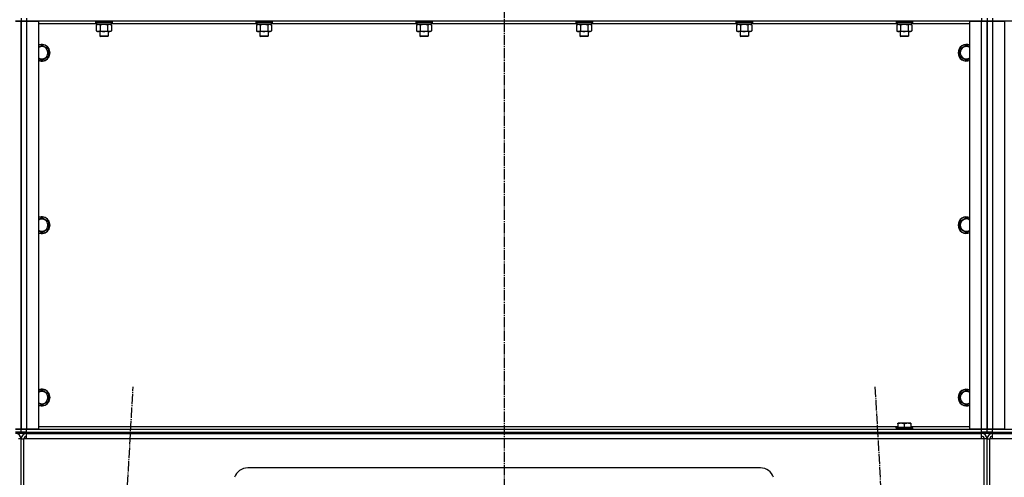
# Model space of a CAD drawing. Units: millimetres. Extents: x 0 to 32665, y -11 to 22275.
# Drawn here: x 7933 to 9360, y 16013 to 16676 of the extents above; entities that cross this region are included whole.
import ezdxf

# ---------------------------------------------------------------- set-up
doc = ezdxf.new("R2010")
doc.units = ezdxf.units.MM
doc.linetypes.add('K5LT_AXLED', pattern=[19.5, 15, -1.5, 1.5, -1.5])
doc.linetypes.add('K5LT_THIN', pattern=[0])
for name, color, linetype, true_color in [('OSI', 2, 'Continuous', 0xffff00), ('R', 1, 'Continuous', 0xff0000), ('WELDING', 7, 'Continuous', 0xffffff)]:
    doc.layers.add(name, color=color, linetype=linetype, true_color=true_color)

msp = doc.modelspace()

# ---------------------------------------------------------------- linework, layer by layer
at = {"layer": 'OSI', "color": 30, "linetype": 'K5LT_AXLED', "lineweight": 30, "true_color": 0xff8000}
for p, q in [((8635.1, 18604.3), (8635.1, 14893.3)), ((7975.6, 13996.5), (8097.5, 16144)), ((9172.6, 16144), (9294.6, 14002.5))]:
    msp.add_line(p, q, dxfattribs=at)
at = {"layer": 'R', "color": 7, "linetype": 'K5LT_THIN', "lineweight": 30}
for p, q in [((7927.1, 16674.3), (7935.1, 16674.3)), ((7935.1, 16674.3), (7927.1, 16674.3)), ((7935.1, 16678.3), (7935.1, 16674.3)), ((7935.1, 16678.3), (7935.1, 16674.3)), ((7935.1, 16674.3), (7943.1, 16674.3)), ((7935.1, 16082.3), (7935.1, 16674.3)), ((7943.1, 16674.3), (7935.1, 16674.3)), ((7935.1, 16674.3), (7935.1, 16082.3)), ((7935.1, 16082.3), (7935.1, 16674.3)), ((7935.1, 16082.3), (7935.1, 16674.3)), ((7943.1, 16678.3), (7943.1, 16674.3)), ((7943.1, 16674.3), (7960.1, 16674.3)), ((7943.1, 16674.3), (7943.1, 16082.3)), ((9327.1, 16674.3), (7943.1, 16674.3)), ((7960.1, 16674.3), (7960.1, 16082.3)), ((8044.6, 16670.3), (7960.1, 16670.3)), ((8043.1, 16674), (8043.2, 16674.3)), ((8043.1, 16674), (8043.1, 16672.1)), ((8044.7, 16674), (8043.1, 16674)), ((8043.1, 16672.1), (8043.2, 16671.8)), ((8044.7, 16672.1), (8043.1, 16672.1)), ((8044.8, 16671.8), (8043.2, 16671.8)), ((8044.1, 16668.4), (8045.6, 16669.3)), ((8044.1, 16668.4), (8044.1, 16660.1)), ((8044.6, 16671.8), (8044.6, 16669.3)), ((8065.6, 16669.3), (8044.6, 16669.3)), ((8067.1, 16674), (8044.7, 16674)), ((8067.1, 16672.1), (8044.7, 16672.1)), ((8066.9, 16671.8), (8044.8, 16671.8)), ((8049.6, 16668.4), (8049.6, 16660.1)), ((8060.5, 16668.4), (8060.5, 16660.1)), ((8066, 16668.4), (8064.6, 16669.3)), ((8065.6, 16671.8), (8065.6, 16669.3)), ((8276.6, 16670.3), (8065.6, 16670.3)), ((8066, 16668.4), (8066, 16660.1)), ((8067.1, 16674), (8066.9, 16674.3)), ((8067.1, 16672.1), (8066.9, 16671.8)), ((8067.1, 16674), (8067.1, 16672.1)), ((8275.1, 16674), (8275.2, 16674.3)), ((8275.1, 16674), (8275.1, 16672.1)), ((8276.7, 16674), (8275.1, 16674)), ((8275.1, 16672.1), (8275.2, 16671.8)), ((8276.7, 16672.1), (8275.1, 16672.1)), ((8276.8, 16671.8), (8275.2, 16671.8)), ((8276.1, 16668.4), (8277.6, 16669.3)), ((8276.1, 16668.4), (8276.1, 16660.1)), ((8276.6, 16671.8), (8276.6, 16669.3)), ((8297.6, 16669.3), (8276.6, 16669.3)), ((8299.1, 16674), (8276.7, 16674)), ((8299.1, 16672.1), (8276.7, 16672.1)), ((8298.9, 16671.8), (8276.8, 16671.8)), ((8281.6, 16668.4), (8281.6, 16660.1)), ((8292.5, 16668.4), (8292.5, 16660.1)), ((8298, 16668.4), (8296.6, 16669.3)), ((8297.6, 16671.8), (8297.6, 16669.3)), ((8508.6, 16670.3), (8297.6, 16670.3)), ((8298, 16668.4), (8298, 16660.1)), ((8299.1, 16674), (8298.9, 16674.3)), ((8299.1, 16672.1), (8298.9, 16671.8)), ((8299.1, 16674), (8299.1, 16672.1)), ((8507.1, 16674), (8507.2, 16674.3)), ((8507.1, 16674), (8507.1, 16672.1)), ((8508.7, 16674), (8507.1, 16674)), ((8507.1, 16672.1), (8507.2, 16671.8)), ((8508.7, 16672.1), (8507.1, 16672.1)), ((8508.8, 16671.8), (8507.2, 16671.8)), ((8508.1, 16668.4), (8509.6, 16669.3)), ((8508.1, 16668.4), (8508.1, 16660.1)), ((8508.6, 16671.8), (8508.6, 16669.3)), ((8529.6, 16669.3), (8508.6, 16669.3)), ((8531.1, 16674), (8508.7, 16674)), ((8531.1, 16672.1), (8508.7, 16672.1)), ((8530.9, 16671.8), (8508.8, 16671.8)), ((8513.6, 16668.4), (8513.6, 16660.1)), ((8524.5, 16668.4), (8524.5, 16660.1)), ((8530, 16668.4), (8528.6, 16669.3)), ((8529.6, 16671.8), (8529.6, 16669.3)), ((8740.6, 16670.3), (8529.6, 16670.3)), ((8530, 16668.4), (8530, 16660.1)), ((8531.1, 16674), (8530.9, 16674.3)), ((8531.1, 16672.1), (8530.9, 16671.8)), ((8531.1, 16674), (8531.1, 16672.1)), ((8739.1, 16674), (8739.2, 16674.3)), ((8739.1, 16674), (8739.1, 16672.1)), ((8740.7, 16674), (8739.1, 16674)), ((8739.1, 16672.1), (8739.2, 16671.8)), ((8740.7, 16672.1), (8739.1, 16672.1)), ((8740.8, 16671.8), (8739.2, 16671.8)), ((8740.1, 16668.4), (8741.6, 16669.3)), ((8740.1, 16668.4), (8740.1, 16660.1)), ((8740.6, 16671.8), (8740.6, 16669.3)), ((8761.6, 16669.3), (8740.6, 16669.3)), ((8763.1, 16674), (8740.7, 16674)), ((8763.1, 16672.1), (8740.7, 16672.1)), ((8762.9, 16671.8), (8740.8, 16671.8)), ((8745.6, 16668.4), (8745.6, 16660.1)), ((8756.5, 16668.4), (8756.5, 16660.1)), ((8762, 16668.4), (8760.6, 16669.3)), ((8761.6, 16671.8), (8761.6, 16669.3)), ((8972.6, 16670.3), (8761.6, 16670.3)), ((8762, 16668.4), (8762, 16660.1)), ((8763.1, 16674), (8762.9, 16674.3)), ((8763.1, 16672.1), (8762.9, 16671.8)), ((8763.1, 16674), (8763.1, 16672.1)), ((8971.1, 16674), (8971.2, 16674.3)), ((8971.1, 16674), (8971.1, 16672.1)), ((8972.7, 16674), (8971.1, 16674)), ((8971.1, 16672.1), (8971.2, 16671.8)), ((8972.7, 16672.1), (8971.1, 16672.1)), ((8972.8, 16671.8), (8971.2, 16671.8)), ((8972.1, 16668.4), (8973.6, 16669.3)), ((8972.1, 16668.4), (8972.1, 16660.1)), ((8972.6, 16671.8), (8972.6, 16669.3)), ((8993.6, 16669.3), (8972.6, 16669.3)), ((8995.1, 16674), (8972.7, 16674)), ((8995.1, 16672.1), (8972.7, 16672.1)), ((8994.9, 16671.8), (8972.8, 16671.8)), ((8977.6, 16668.4), (8977.6, 16660.1)), ((8988.5, 16668.4), (8988.5, 16660.1)), ((8994, 16668.4), (8992.6, 16669.3)), ((8993.6, 16671.8), (8993.6, 16669.3)), ((9204.6, 16670.3), (8993.6, 16670.3)), ((8994, 16668.4), (8994, 16660.1)), ((8995.1, 16674), (8994.9, 16674.3)), ((8995.1, 16672.1), (8994.9, 16671.8)), ((8995.1, 16674), (8995.1, 16672.1)), ((9203.1, 16674), (9203.2, 16674.3)), ((9203.1, 16674), (9203.1, 16672.1)), ((9204.7, 16674), (9203.1, 16674)), ((9203.1, 16672.1), (9203.2, 16671.8)), ((9204.7, 16672.1), (9203.1, 16672.1)), ((9204.8, 16671.8), (9203.2, 16671.8)), ((9204.1, 16668.4), (9205.6, 16669.3)), ((9204.1, 16668.4), (9204.1, 16660.1)), ((9204.6, 16671.8), (9204.6, 16669.3)), ((9225.6, 16669.3), (9204.6, 16669.3)), ((9227.1, 16674), (9204.7, 16674)), ((9227.1, 16672.1), (9204.7, 16672.1)), ((9226.9, 16671.8), (9204.8, 16671.8)), ((9209.6, 16668.4), (9209.6, 16660.1)), ((9220.5, 16668.4), (9220.5, 16660.1)), ((9226, 16668.4), (9224.6, 16669.3)), ((9225.6, 16671.8), (9225.6, 16669.3)), ((9310.1, 16670.3), (9225.6, 16670.3)), ((9226, 16668.4), (9226, 16660.1)), ((9227.1, 16674), (9226.9, 16674.3)), ((9227.1, 16672.1), (9226.9, 16671.8)), ((9227.1, 16674), (9227.1, 16672.1)), ((9310.1, 16082.3), (9310.1, 16674.3)), ((9310.1, 16674.3), (9327.1, 16674.3)), ((9327.1, 16678.3), (9327.1, 16674.3)), ((9327.1, 16674.3), (9335.1, 16674.3)), ((9327.1, 16082.3), (9327.1, 16674.3)), ((9335.1, 16674.3), (9327.1, 16674.3)), ((9335.1, 16678.3), (9335.1, 16674.3)), ((9335.1, 16678.3), (9335.1, 16674.3)), ((9335.1, 16674.3), (9335.1, 16082.3)), ((9335.1, 16674.3), (9343.1, 16674.3)), ((9335.1, 16082.3), (9335.1, 16674.3)), ((9343.1, 16674.3), (9335.1, 16674.3)), ((9335.1, 16082.3), (9335.1, 16674.3)), ((9335.1, 16082.3), (9335.1, 16674.3)), ((9343.1, 16678.3), (9343.1, 16674.3)), ((9343.1, 16674.3), (9360.1, 16674.3)), ((9343.1, 16674.3), (9343.1, 16082.3)), ((10727.1, 16674.3), (9343.1, 16674.3)), ((9360.1, 16674.3), (9360.1, 16082.3)), ((8044.1, 16660.1), (8045.6, 16659.3)), ((8046.8, 16659.3), (8045.6, 16659.3)), ((8064.6, 16659.3), (8046.8, 16659.3)), ((8049.1, 16659.3), (8049.1, 16652.4)), ((8061.1, 16659.3), (8061.1, 16652.4)), ((8066, 16660.1), (8064.6, 16659.3)), ((8276.1, 16660.1), (8277.6, 16659.3)), ((8278.8, 16659.3), (8277.6, 16659.3)), ((8296.6, 16659.3), (8278.8, 16659.3)), ((8281.1, 16659.3), (8281.1, 16652.4)), ((8293.1, 16659.3), (8293.1, 16652.4)), ((8298, 16660.1), (8296.6, 16659.3)), ((8508.1, 16660.1), (8509.6, 16659.3)), ((8510.8, 16659.3), (8509.6, 16659.3)), ((8528.6, 16659.3), (8510.8, 16659.3)), ((8513.1, 16659.3), (8513.1, 16652.4)), ((8525.1, 16659.3), (8525.1, 16652.4)), ((8530, 16660.1), (8528.6, 16659.3)), ((8740.1, 16660.1), (8741.6, 16659.3)), ((8742.8, 16659.3), (8741.6, 16659.3)), ((8760.6, 16659.3), (8742.8, 16659.3)), ((8745.1, 16659.3), (8745.1, 16652.4)), ((8757.1, 16659.3), (8757.1, 16652.4)), ((8762, 16660.1), (8760.6, 16659.3)), ((8972.1, 16660.1), (8973.6, 16659.3)), ((8974.8, 16659.3), (8973.6, 16659.3)), ((8992.6, 16659.3), (8974.8, 16659.3)), ((8977.1, 16659.3), (8977.1, 16652.4)), ((8989.1, 16659.3), (8989.1, 16652.4)), ((8994, 16660.1), (8992.6, 16659.3)), ((9204.1, 16660.1), (9205.6, 16659.3)), ((9206.8, 16659.3), (9205.6, 16659.3)), ((9224.6, 16659.3), (9206.8, 16659.3)), ((9209.1, 16659.3), (9209.1, 16652.4)), ((9221.1, 16659.3), (9221.1, 16652.4)), ((9226, 16660.1), (9224.6, 16659.3)), ((7965.1, 16639.3), (7974.6, 16633.8)), ((8049.1, 16652.4), (8050.1, 16651.8)), ((8049.9, 16652.4), (8049.1, 16652.4)), ((8061.1, 16652.4), (8049.9, 16652.4)), ((8050.7, 16651.8), (8050.1, 16651.8)), ((8060.1, 16651.8), (8050.7, 16651.8)), ((8061.1, 16652.4), (8060.1, 16651.8)), ((8281.1, 16652.4), (8282.1, 16651.8)), ((8281.9, 16652.4), (8281.1, 16652.4)), ((8293.1, 16652.4), (8281.9, 16652.4)), ((8282.7, 16651.8), (8282.1, 16651.8)), ((8292.1, 16651.8), (8282.7, 16651.8)), ((8293.1, 16652.4), (8292.1, 16651.8)), ((8513.1, 16652.4), (8514.1, 16651.8)), ((8513.9, 16652.4), (8513.1, 16652.4)), ((8525.1, 16652.4), (8513.9, 16652.4)), ((8514.7, 16651.8), (8514.1, 16651.8)), ((8524.1, 16651.8), (8514.7, 16651.8)), ((8525.1, 16652.4), (8524.1, 16651.8)), ((8745.1, 16652.4), (8746.1, 16651.8)), ((8745.9, 16652.4), (8745.1, 16652.4)), ((8757.1, 16652.4), (8745.9, 16652.4)), ((8746.7, 16651.8), (8746.1, 16651.8)), ((8756.1, 16651.8), (8746.7, 16651.8)), ((8757.1, 16652.4), (8756.1, 16651.8)), ((8977.1, 16652.4), (8978.1, 16651.8)), ((8977.9, 16652.4), (8977.1, 16652.4)), ((8989.1, 16652.4), (8977.9, 16652.4)), ((8978.7, 16651.8), (8978.1, 16651.8)), ((8988.1, 16651.8), (8978.7, 16651.8)), ((8989.1, 16652.4), (8988.1, 16651.8)), ((9209.1, 16652.4), (9210.1, 16651.8)), ((9209.9, 16652.4), (9209.1, 16652.4)), ((9221.1, 16652.4), (9209.9, 16652.4)), ((9210.7, 16651.8), (9210.1, 16651.8)), ((9220.1, 16651.8), (9210.7, 16651.8)), ((9221.1, 16652.4), (9220.1, 16651.8)), ((9295.6, 16633.8), (9305.1, 16639.3)), ((7974.6, 16633.8), (7974.6, 16622.8)), ((9295.6, 16628.3), (9295.6, 16633.8)), ((9295.6, 16622.8), (9295.6, 16628.3)), ((7974.6, 16622.8), (7965.1, 16617.3)), ((9305.1, 16617.3), (9295.6, 16622.8)), ((7965.1, 16389.3), (7974.6, 16383.8)), ((7974.6, 16383.8), (7974.6, 16372.8)), ((9295.6, 16383.8), (9305.1, 16389.3)), ((9295.6, 16378.3), (9295.6, 16383.8)), ((7974.6, 16372.8), (7965.1, 16367.3)), ((9295.6, 16372.8), (9295.6, 16378.3)), ((9305.1, 16367.3), (9295.6, 16372.8)), ((7965.1, 16139.3), (7974.6, 16133.8)), ((7974.6, 16133.8), (7974.6, 16122.8)), ((9295.6, 16133.8), (9305.1, 16139.3)), ((9295.6, 16128.3), (9295.6, 16133.8)), ((9295.6, 16122.8), (9295.6, 16128.3)), ((7974.6, 16122.8), (7965.1, 16117.3)), ((9305.1, 16117.3), (9295.6, 16122.8)), ((7960.1, 16086.3), (9205.6, 16086.3)), ((9203.1, 16084.5), (9203.2, 16084.8)), ((9203.1, 16084.5), (9203.1, 16082.6)), ((9227.1, 16084.5), (9203.1, 16084.5)), ((9227.1, 16082.6), (9203.1, 16082.6)), ((9203.1, 16082.6), (9203.2, 16082.3)), ((9226.9, 16084.8), (9203.2, 16084.8)), ((9205.6, 16091), (9206.1, 16091.3)), ((9205.6, 16090.1), (9205.6, 16091)), ((9205.6, 16090.1), (9205.6, 16084.8)), ((9224, 16091.3), (9206.1, 16091.3)), ((9215.1, 16090.1), (9215.1, 16084.8)), ((9224.6, 16091), (9224, 16091.3)), ((9224.6, 16091), (9224.6, 16090.1)), ((9224.6, 16090.1), (9224.6, 16084.8)), ((9224.6, 16086.3), (9310.1, 16086.3)), ((9227.1, 16084.5), (9226.9, 16084.8)), ((9227.1, 16082.6), (9226.9, 16082.3)), ((9227.1, 16084.5), (9227.1, 16082.6)), ((7935.1, 16082.3), (7927.1, 16082.3)), ((7927.1, 16082.3), (7935.1, 16082.3)), ((7927.1, 16078.3), (7935.1, 16078.3)), ((7935.1, 16078.3), (7927.1, 16078.3)), ((7935.1, 16076.3), (7927.1, 16076.3)), ((7935.1, 16068.3), (7931.1, 16068.3)), ((7943.1, 16082.3), (7935.1, 16082.3)), ((7935.1, 16078.3), (7935.1, 16082.3)), ((7935.1, 16082.3), (7943.1, 16082.3)), ((7935.1, 16078.3), (7935.1, 16082.3)), ((7943.1, 16078.3), (7935.1, 16078.3)), ((7935.1, 16076.3), (7935.1, 16078.3)), ((7935.1, 16078.3), (7943.1, 16078.3)), ((7935.1, 16076.3), (7935.1, 16078.3)), ((7943.1, 16076.3), (7935.1, 16076.3)), ((7935.1, 15996.3), (7935.1, 16068.3)), ((7935.1, 15996.3), (7935.1, 16068.3)), ((7935.1, 16068.3), (7939.1, 16068.3)), ((7939.1, 15996.3), (7939.1, 16068.3)), ((7943.1, 16068.3), (7939.1, 16068.3)), ((7960.1, 16082.3), (7943.1, 16082.3)), ((7943.1, 16082.3), (9327.1, 16082.3)), ((7943.1, 16078.3), (7943.1, 16082.3)), ((7943.1, 16078.3), (9327.1, 16078.3)), ((7943.1, 16078.3), (9327.1, 16078.3)), ((7943.1, 16076.3), (7943.1, 16078.3)), ((7943.1, 16068.3), (7943.1, 16076.3)), ((7943.1, 16076.3), (9327.1, 16076.3)), ((9327.1, 16068.3), (7943.1, 16068.3)), ((9327.1, 16082.3), (9310.1, 16082.3)), ((9335.1, 16082.3), (9327.1, 16082.3)), ((9327.1, 16082.3), (9335.1, 16082.3)), ((9327.1, 16078.3), (9327.1, 16082.3)), ((9335.1, 16078.3), (9327.1, 16078.3)), ((9327.1, 16078.3), (9335.1, 16078.3)), ((9327.1, 16076.3), (9327.1, 16078.3)), ((9327.1, 16068.3), (9327.1, 16076.3)), ((9335.1, 16076.3), (9327.1, 16076.3)), ((9331.1, 16068.3), (9327.1, 16068.3)), ((9331.1, 15996.3), (9331.1, 16068.3)), ((9335.1, 16068.3), (9331.1, 16068.3)), ((9335.1, 16078.3), (9335.1, 16082.3)), ((9343.1, 16082.3), (9335.1, 16082.3)), ((9335.1, 16078.3), (9335.1, 16082.3)), ((9335.1, 16082.3), (9343.1, 16082.3)), ((9343.1, 16078.3), (9335.1, 16078.3)), ((9335.1, 16078.3), (9343.1, 16078.3)), ((9335.1, 16076.3), (9335.1, 16078.3)), ((9335.1, 16076.3), (9335.1, 16078.3)), ((9343.1, 16076.3), (9335.1, 16076.3)), ((9335.1, 15996.3), (9335.1, 16068.3)), ((9335.1, 15996.3), (9335.1, 16068.3)), ((9335.1, 16068.3), (9339.1, 16068.3)), ((9339.1, 15996.3), (9339.1, 16068.3)), ((9343.1, 16068.3), (9339.1, 16068.3)), ((9360.1, 16082.3), (9343.1, 16082.3)), ((9343.1, 16082.3), (10727.1, 16082.3)), ((9343.1, 16078.3), (9343.1, 16082.3)), ((9343.1, 16078.3), (10727.1, 16078.3)), ((9343.1, 16078.3), (10727.1, 16078.3)), ((9343.1, 16076.3), (9343.1, 16078.3)), ((9343.1, 16068.3), (9343.1, 16076.3)), ((9343.1, 16076.3), (10727.1, 16076.3)), ((10727.1, 16068.3), (9343.1, 16068.3)), ((9006.6, 16026.3), (8263.5, 16026.3))]:
    msp.add_line(p, q, dxfattribs=at)
for centre, radius, start, end in [((7965.1, 16628.3), 12, 245.3757, 114.6243), ((7965.1, 16628.3), 11.8, 244.9905, 115.0095), ((9305.1, 16628.3), 12, 65.3757, 180), ((9305.1, 16628.3), 11.8, 64.9905, 180), ((7965.1, 16628.3), 8.97, 236.1336, 123.8664), ((9305.1, 16628.3), 12, 180, 294.6243), ((9305.1, 16628.3), 11.8, 180, 295.0095), ((9305.1, 16628.3), 8.97, 56.1336, 180), ((9305.1, 16628.3), 8.97, 180, 303.8664), ((7965.1, 16378.3), 12, 245.3757, 114.6243), ((7965.1, 16378.3), 11.8, 244.9905, 115.0095), ((7965.1, 16378.3), 8.97, 236.1336, 123.8664), ((9305.1, 16378.3), 12, 65.3757, 180), ((9305.1, 16378.3), 11.8, 64.9905, 180), ((9305.1, 16378.3), 8.97, 56.1336, 180), ((9305.1, 16378.3), 12, 180, 294.6243), ((9305.1, 16378.3), 11.8, 180, 295.0095), ((9305.1, 16378.3), 8.97, 180, 303.8664), ((7965.1, 16128.3), 12, 245.3757, 114.6243), ((7965.1, 16128.3), 11.8, 244.9905, 115.0095), ((9305.1, 16128.3), 12, 65.3757, 180), ((9305.1, 16128.3), 11.8, 64.9905, 180), ((7965.1, 16128.3), 8.97, 236.1336, 123.8664), ((9305.1, 16128.3), 12, 180, 294.6243), ((9305.1, 16128.3), 11.8, 180, 295.0095), ((9305.1, 16128.3), 8.97, 56.1336, 180), ((9305.1, 16128.3), 8.97, 180, 303.8664), ((7927.1, 16068.3), 8, 0, 90), ((7943.1, 16068.3), 8, 90, 180), ((7943.1, 16068.3), 4, 90, 180), ((9327.1, 16068.3), 8, 0, 89.9989), ((9327.1, 16068.3), 4, 0, 90), ((9343.1, 16068.3), 8, 90, 180), ((9343.1, 16068.3), 4, 90, 180), ((8263.5, 16006.3), 20, 90, 161.5651), ((9006.6, 16006.3), 20, 18.4349, 90)]:
    msp.add_arc(centre, radius, start, end, dxfattribs=at)
at = {"layer": 'WELDING', "color": 7, "linetype": 'K5LT_THIN', "lineweight": 30}
for p, q in [((8049.6, 16668.4), (8046.8, 16669.3)), ((8055.1, 16669.3), (8049.6, 16668.5)), ((8049.6, 16668.5), (8049.6, 16668.4)), ((8060.5, 16668.4), (8055.1, 16669.3)), ((8066, 16668.4), (8063.3, 16669.3)), ((8281.6, 16668.4), (8278.8, 16669.3)), ((8287.1, 16669.3), (8281.6, 16668.5)), ((8281.6, 16668.5), (8281.6, 16668.4)), ((8292.5, 16668.4), (8287.1, 16669.3)), ((8298, 16668.4), (8295.3, 16669.3)), ((8513.6, 16668.4), (8510.8, 16669.3)), ((8519.1, 16669.3), (8513.6, 16668.5)), ((8513.6, 16668.5), (8513.6, 16668.4)), ((8524.5, 16668.4), (8519.1, 16669.3)), ((8530, 16668.4), (8527.3, 16669.3)), ((8745.6, 16668.4), (8742.8, 16669.3)), ((8751.1, 16669.3), (8745.6, 16668.5)), ((8745.6, 16668.5), (8745.6, 16668.4)), ((8756.5, 16668.4), (8751.1, 16669.3)), ((8762, 16668.4), (8759.3, 16669.3)), ((8977.6, 16668.4), (8974.8, 16669.3)), ((8983.1, 16669.3), (8977.6, 16668.5)), ((8977.6, 16668.5), (8977.6, 16668.4)), ((8988.5, 16668.4), (8983.1, 16669.3)), ((8994, 16668.4), (8991.3, 16669.3)), ((9209.6, 16668.4), (9206.8, 16669.3)), ((9215.1, 16669.3), (9209.6, 16668.5)), ((9209.6, 16668.5), (9209.6, 16668.4)), ((9220.5, 16668.4), (9215.1, 16669.3)), ((9226, 16668.4), (9223.3, 16669.3)), ((7960.1, 16636.4), (7965.1, 16639.3)), ((9305.1, 16639.3), (9310.1, 16636.4)), ((7965.1, 16617.3), (7960.1, 16620.2)), ((9310.1, 16620.2), (9305.1, 16617.3)), ((7960.1, 16386.4), (7965.1, 16389.3)), ((9305.1, 16389.3), (9310.1, 16386.4)), ((7965.1, 16367.3), (7960.1, 16370.2)), ((9310.1, 16370.2), (9305.1, 16367.3)), ((7960.1, 16136.4), (7965.1, 16139.3)), ((9305.1, 16139.3), (9310.1, 16136.4)), ((7965.1, 16117.3), (7960.1, 16120.2)), ((9310.1, 16120.2), (9305.1, 16117.3))]:
    msp.add_line(p, q, dxfattribs=at)
for points, knots in [([(8046.8, 16669.3), (8046.7, 16669.3), (8046.5, 16669.3), (8046.1, 16669.2), (8045.7, 16669.1), (8045.3, 16669), (8044.7, 16668.8), (8044.3, 16668.5), (8044.1, 16668.4)], [0, 0, 0, 0, 1.192024, 2.404251, 3.60809, 4.765234, 6.955738, 9, 9, 9, 9]), ([(8063.3, 16669.3), (8063.2, 16669.3), (8062.9, 16669.3), (8062.5, 16669.2), (8062.2, 16669.1), (8061.7, 16669), (8061.2, 16668.8), (8060.7, 16668.5), (8060.5, 16668.4)], [0, 0, 0, 0, 1.192024, 2.404251, 3.60809, 4.765234, 6.955738, 9, 9, 9, 9]), ([(8278.8, 16669.3), (8278.7, 16669.3), (8278.5, 16669.3), (8278.1, 16669.2), (8277.7, 16669.1), (8277.3, 16669), (8276.7, 16668.8), (8276.3, 16668.5), (8276.1, 16668.4)], [0, 0, 0, 0, 1.192024, 2.404251, 3.60809, 4.765234, 6.955738, 9, 9, 9, 9]), ([(8295.3, 16669.3), (8295.2, 16669.3), (8294.9, 16669.3), (8294.5, 16669.2), (8294.2, 16669.1), (8293.7, 16669), (8293.2, 16668.8), (8292.7, 16668.5), (8292.5, 16668.4)], [0, 0, 0, 0, 1.192024, 2.404251, 3.60809, 4.765234, 6.955738, 9, 9, 9, 9]), ([(8510.8, 16669.3), (8510.7, 16669.3), (8510.5, 16669.3), (8510.1, 16669.2), (8509.7, 16669.1), (8509.3, 16669), (8508.7, 16668.8), (8508.3, 16668.5), (8508.1, 16668.4)], [0, 0, 0, 0, 1.192024, 2.404251, 3.60809, 4.765234, 6.955738, 9, 9, 9, 9]), ([(8527.3, 16669.3), (8527.2, 16669.3), (8526.9, 16669.3), (8526.5, 16669.2), (8526.2, 16669.1), (8525.7, 16669), (8525.2, 16668.8), (8524.7, 16668.5), (8524.5, 16668.4)], [0, 0, 0, 0, 1.192024, 2.404251, 3.60809, 4.765234, 6.955738, 9, 9, 9, 9]), ([(8742.8, 16669.3), (8742.7, 16669.3), (8742.5, 16669.3), (8742.1, 16669.2), (8741.7, 16669.1), (8741.3, 16669), (8740.7, 16668.8), (8740.3, 16668.5), (8740.1, 16668.4)], [0, 0, 0, 0, 1.192024, 2.404251, 3.60809, 4.765234, 6.955738, 9, 9, 9, 9]), ([(8759.3, 16669.3), (8759.2, 16669.3), (8758.9, 16669.3), (8758.5, 16669.2), (8758.2, 16669.1), (8757.7, 16669), (8757.2, 16668.8), (8756.7, 16668.5), (8756.5, 16668.4)], [0, 0, 0, 0, 1.192024, 2.404251, 3.60809, 4.765234, 6.955738, 9, 9, 9, 9]), ([(8974.8, 16669.3), (8974.7, 16669.3), (8974.5, 16669.3), (8974.1, 16669.2), (8973.7, 16669.1), (8973.3, 16669), (8972.7, 16668.8), (8972.3, 16668.5), (8972.1, 16668.4)], [0, 0, 0, 0, 1.192024, 2.404251, 3.60809, 4.765234, 6.955738, 9, 9, 9, 9]), ([(8991.3, 16669.3), (8991.2, 16669.3), (8990.9, 16669.3), (8990.5, 16669.2), (8990.2, 16669.1), (8989.7, 16669), (8989.2, 16668.8), (8988.7, 16668.5), (8988.5, 16668.4)], [0, 0, 0, 0, 1.192024, 2.404251, 3.60809, 4.765234, 6.955738, 9, 9, 9, 9]), ([(9206.8, 16669.3), (9206.7, 16669.3), (9206.5, 16669.3), (9206.1, 16669.2), (9205.7, 16669.1), (9205.3, 16669), (9204.7, 16668.8), (9204.3, 16668.5), (9204.1, 16668.4)], [0, 0, 0, 0, 1.192024, 2.404251, 3.60809, 4.765234, 6.955738, 9, 9, 9, 9]), ([(9223.3, 16669.3), (9223.2, 16669.3), (9222.9, 16669.3), (9222.5, 16669.2), (9222.2, 16669.1), (9221.7, 16669), (9221.2, 16668.8), (9220.7, 16668.5), (9220.5, 16668.4)], [0, 0, 0, 0, 1.192024, 2.404251, 3.60809, 4.765234, 6.955738, 9, 9, 9, 9]), ([(8044.1, 16660.1), (8044.3, 16660), (8044.8, 16659.8), (8045.4, 16659.5), (8045.9, 16659.4), (8046.4, 16659.3), (8046.7, 16659.3), (8046.8, 16659.3)], [0, 0, 0, 0, 2.217775, 3.830428, 5.353122, 6.582558, 8, 8, 8, 8]), ([(8046.8, 16659.3), (8047, 16659.3), (8047.3, 16659.3), (8047.6, 16659.4), (8047.9, 16659.4), (8048.3, 16659.5), (8048.9, 16659.7), (8049.3, 16660), (8049.6, 16660.1)], [0, 0, 0, 0, 1.548206, 2.616755, 3.724998, 4.291764, 6.613357, 9, 9, 9, 9]), ([(8049.6, 16660.1), (8050.2, 16659.9), (8051.2, 16659.7), (8052.3, 16659.5), (8053, 16659.4), (8053.6, 16659.3), (8054.2, 16659.3), (8054.8, 16659.3), (8055.4, 16659.3), (8056, 16659.3), (8056.7, 16659.4), (8057.5, 16659.5), (8058.9, 16659.7), (8059.9, 16659.9), (8060.5, 16660.1)], [0, 0, 0, 0, 2.72415, 3.912285, 4.716446, 5.530362, 6.353984, 7.180289, 7.997717, 8.810544, 9.605533, 10.761675, 12.184093, 15, 15, 15, 15]), ([(8060.5, 16660.1), (8060.9, 16659.9), (8061.3, 16659.7), (8061.9, 16659.5), (8062.3, 16659.4), (8062.6, 16659.3), (8062.9, 16659.3), (8063.2, 16659.3), (8063.5, 16659.3), (8063.8, 16659.3), (8064.1, 16659.4), (8064.5, 16659.5), (8065.2, 16659.7), (8065.7, 16659.9), (8066, 16660.1)], [0, 0, 0, 0, 2.72415, 3.912285, 4.716446, 5.530362, 6.353984, 7.180289, 7.997717, 8.810544, 9.605533, 10.761675, 12.184093, 15, 15, 15, 15]), ([(8276.1, 16660.1), (8276.3, 16660), (8276.8, 16659.8), (8277.4, 16659.5), (8277.9, 16659.4), (8278.4, 16659.3), (8278.7, 16659.3), (8278.8, 16659.3)], [0, 0, 0, 0, 2.217775, 3.830428, 5.353122, 6.582558, 8, 8, 8, 8]), ([(8278.8, 16659.3), (8279, 16659.3), (8279.3, 16659.3), (8279.6, 16659.4), (8279.9, 16659.4), (8280.3, 16659.5), (8280.9, 16659.7), (8281.3, 16660), (8281.6, 16660.1)], [0, 0, 0, 0, 1.548206, 2.616755, 3.724998, 4.291764, 6.613357, 9, 9, 9, 9]), ([(8281.6, 16660.1), (8282.2, 16659.9), (8283.2, 16659.7), (8284.3, 16659.5), (8285, 16659.4), (8285.6, 16659.3), (8286.2, 16659.3), (8286.8, 16659.3), (8287.4, 16659.3), (8288, 16659.3), (8288.7, 16659.4), (8289.5, 16659.5), (8290.9, 16659.7), (8291.9, 16659.9), (8292.5, 16660.1)], [0, 0, 0, 0, 2.72415, 3.912285, 4.716446, 5.530362, 6.353984, 7.180289, 7.997717, 8.810544, 9.605533, 10.761675, 12.184093, 15, 15, 15, 15]), ([(8292.5, 16660.1), (8292.9, 16659.9), (8293.3, 16659.7), (8293.9, 16659.5), (8294.3, 16659.4), (8294.6, 16659.3), (8294.9, 16659.3), (8295.2, 16659.3), (8295.5, 16659.3), (8295.8, 16659.3), (8296.1, 16659.4), (8296.5, 16659.5), (8297.2, 16659.7), (8297.7, 16659.9), (8298, 16660.1)], [0, 0, 0, 0, 2.72415, 3.912285, 4.716446, 5.530362, 6.353984, 7.180289, 7.997717, 8.810544, 9.605533, 10.761675, 12.184093, 15, 15, 15, 15]), ([(8508.1, 16660.1), (8508.3, 16660), (8508.8, 16659.8), (8509.4, 16659.5), (8509.9, 16659.4), (8510.4, 16659.3), (8510.7, 16659.3), (8510.8, 16659.3)], [0, 0, 0, 0, 2.217775, 3.830428, 5.353122, 6.582558, 8, 8, 8, 8]), ([(8510.8, 16659.3), (8511, 16659.3), (8511.3, 16659.3), (8511.6, 16659.4), (8511.9, 16659.4), (8512.3, 16659.5), (8512.9, 16659.7), (8513.3, 16660), (8513.6, 16660.1)], [0, 0, 0, 0, 1.548206, 2.616755, 3.724998, 4.291764, 6.613357, 9, 9, 9, 9]), ([(8513.6, 16660.1), (8514.2, 16659.9), (8515.2, 16659.7), (8516.3, 16659.5), (8517, 16659.4), (8517.6, 16659.3), (8518.2, 16659.3), (8518.8, 16659.3), (8519.4, 16659.3), (8520, 16659.3), (8520.7, 16659.4), (8521.5, 16659.5), (8522.9, 16659.7), (8523.9, 16659.9), (8524.5, 16660.1)], [0, 0, 0, 0, 2.72415, 3.912285, 4.716446, 5.530362, 6.353984, 7.180289, 7.997717, 8.810544, 9.605533, 10.761675, 12.184093, 15, 15, 15, 15]), ([(8524.5, 16660.1), (8524.9, 16659.9), (8525.3, 16659.7), (8525.9, 16659.5), (8526.3, 16659.4), (8526.6, 16659.3), (8526.9, 16659.3), (8527.2, 16659.3), (8527.5, 16659.3), (8527.8, 16659.3), (8528.1, 16659.4), (8528.5, 16659.5), (8529.2, 16659.7), (8529.7, 16659.9), (8530, 16660.1)], [0, 0, 0, 0, 2.72415, 3.912285, 4.716446, 5.530362, 6.353984, 7.180289, 7.997717, 8.810544, 9.605533, 10.761675, 12.184093, 15, 15, 15, 15]), ([(8740.1, 16660.1), (8740.3, 16660), (8740.8, 16659.8), (8741.4, 16659.5), (8741.9, 16659.4), (8742.4, 16659.3), (8742.7, 16659.3), (8742.8, 16659.3)], [0, 0, 0, 0, 2.217775, 3.830428, 5.353122, 6.582558, 8, 8, 8, 8]), ([(8742.8, 16659.3), (8743, 16659.3), (8743.3, 16659.3), (8743.6, 16659.4), (8743.9, 16659.4), (8744.3, 16659.5), (8744.9, 16659.7), (8745.3, 16660), (8745.6, 16660.1)], [0, 0, 0, 0, 1.548206, 2.616755, 3.724998, 4.291764, 6.613357, 9, 9, 9, 9]), ([(8745.6, 16660.1), (8746.2, 16659.9), (8747.2, 16659.7), (8748.3, 16659.5), (8749, 16659.4), (8749.6, 16659.3), (8750.2, 16659.3), (8750.8, 16659.3), (8751.4, 16659.3), (8752, 16659.3), (8752.7, 16659.4), (8753.5, 16659.5), (8754.9, 16659.7), (8755.9, 16659.9), (8756.5, 16660.1)], [0, 0, 0, 0, 2.72415, 3.912285, 4.716446, 5.530362, 6.353984, 7.180289, 7.997717, 8.810544, 9.605533, 10.761675, 12.184093, 15, 15, 15, 15]), ([(8756.5, 16660.1), (8756.9, 16659.9), (8757.3, 16659.7), (8757.9, 16659.5), (8758.3, 16659.4), (8758.6, 16659.3), (8758.9, 16659.3), (8759.2, 16659.3), (8759.5, 16659.3), (8759.8, 16659.3), (8760.1, 16659.4), (8760.5, 16659.5), (8761.2, 16659.7), (8761.7, 16659.9), (8762, 16660.1)], [0, 0, 0, 0, 2.72415, 3.912285, 4.716446, 5.530362, 6.353984, 7.180289, 7.997717, 8.810544, 9.605533, 10.761675, 12.184093, 15, 15, 15, 15]), ([(8972.1, 16660.1), (8972.3, 16660), (8972.8, 16659.8), (8973.4, 16659.5), (8973.9, 16659.4), (8974.4, 16659.3), (8974.7, 16659.3), (8974.8, 16659.3)], [0, 0, 0, 0, 2.217775, 3.830428, 5.353122, 6.582558, 8, 8, 8, 8]), ([(8974.8, 16659.3), (8975, 16659.3), (8975.3, 16659.3), (8975.6, 16659.4), (8975.9, 16659.4), (8976.3, 16659.5), (8976.9, 16659.7), (8977.3, 16660), (8977.6, 16660.1)], [0, 0, 0, 0, 1.548206, 2.616755, 3.724998, 4.291764, 6.613357, 9, 9, 9, 9]), ([(8977.6, 16660.1), (8978.2, 16659.9), (8979.2, 16659.7), (8980.3, 16659.5), (8981, 16659.4), (8981.6, 16659.3), (8982.2, 16659.3), (8982.8, 16659.3), (8983.4, 16659.3), (8984, 16659.3), (8984.7, 16659.4), (8985.5, 16659.5), (8986.9, 16659.7), (8987.9, 16659.9), (8988.5, 16660.1)], [0, 0, 0, 0, 2.72415, 3.912285, 4.716446, 5.530362, 6.353984, 7.180289, 7.997717, 8.810544, 9.605533, 10.761675, 12.184093, 15, 15, 15, 15]), ([(8988.5, 16660.1), (8988.9, 16659.9), (8989.3, 16659.7), (8989.9, 16659.5), (8990.3, 16659.4), (8990.6, 16659.3), (8990.9, 16659.3), (8991.2, 16659.3), (8991.5, 16659.3), (8991.8, 16659.3), (8992.1, 16659.4), (8992.5, 16659.5), (8993.2, 16659.7), (8993.7, 16659.9), (8994, 16660.1)], [0, 0, 0, 0, 2.72415, 3.912285, 4.716446, 5.530362, 6.353984, 7.180289, 7.997717, 8.810544, 9.605533, 10.761675, 12.184093, 15, 15, 15, 15]), ([(9204.1, 16660.1), (9204.3, 16660), (9204.8, 16659.8), (9205.4, 16659.5), (9205.9, 16659.4), (9206.4, 16659.3), (9206.7, 16659.3), (9206.8, 16659.3)], [0, 0, 0, 0, 2.217775, 3.830428, 5.353122, 6.582558, 8, 8, 8, 8]), ([(9206.8, 16659.3), (9207, 16659.3), (9207.3, 16659.3), (9207.6, 16659.4), (9207.9, 16659.4), (9208.3, 16659.5), (9208.9, 16659.7), (9209.3, 16660), (9209.6, 16660.1)], [0, 0, 0, 0, 1.548206, 2.616755, 3.724998, 4.291764, 6.613357, 9, 9, 9, 9]), ([(9209.6, 16660.1), (9210.2, 16659.9), (9211.2, 16659.7), (9212.3, 16659.5), (9213, 16659.4), (9213.6, 16659.3), (9214.2, 16659.3), (9214.8, 16659.3), (9215.4, 16659.3), (9216, 16659.3), (9216.7, 16659.4), (9217.5, 16659.5), (9218.9, 16659.7), (9219.9, 16659.9), (9220.5, 16660.1)], [0, 0, 0, 0, 2.72415, 3.912285, 4.716446, 5.530362, 6.353984, 7.180289, 7.997717, 8.810544, 9.605533, 10.761675, 12.184093, 15, 15, 15, 15]), ([(9220.5, 16660.1), (9220.9, 16659.9), (9221.3, 16659.7), (9221.9, 16659.5), (9222.3, 16659.4), (9222.6, 16659.3), (9222.9, 16659.3), (9223.2, 16659.3), (9223.5, 16659.3), (9223.8, 16659.3), (9224.1, 16659.4), (9224.5, 16659.5), (9225.2, 16659.7), (9225.7, 16659.9), (9226, 16660.1)], [0, 0, 0, 0, 2.72415, 3.912285, 4.716446, 5.530362, 6.353984, 7.180289, 7.997717, 8.810544, 9.605533, 10.761675, 12.184093, 15, 15, 15, 15]), ([(9215.1, 16090.1), (9214.6, 16090.3), (9214.1, 16090.4), (9213.4, 16090.6), (9212.9, 16090.7), (9212.5, 16090.8), (9212, 16090.9), (9211.5, 16090.9), (9211, 16091), (9210.5, 16091), (9210, 16091), (9209.4, 16090.9), (9208.8, 16090.9), (9208.1, 16090.8), (9206.9, 16090.6), (9206.1, 16090.3), (9205.6, 16090.1)], [0, 0, 0, 0, 2.392038, 3.094773, 3.749673, 4.638938, 5.533553, 6.273967, 7.269403, 8.166492, 9.086699, 10.026159, 10.962726, 12.336972, 14.092661, 17, 17, 17, 17]), ([(9224.6, 16090.1), (9224.1, 16090.3), (9223.6, 16090.4), (9222.9, 16090.6), (9222.4, 16090.7), (9222, 16090.8), (9221.5, 16090.9), (9221, 16090.9), (9220.5, 16091), (9220, 16091), (9219.5, 16091), (9218.9, 16090.9), (9218.3, 16090.9), (9217.6, 16090.8), (9216.4, 16090.6), (9215.6, 16090.3), (9215.1, 16090.1)], [0, 0, 0, 0, 2.392038, 3.094773, 3.749673, 4.638938, 5.533553, 6.273967, 7.269403, 8.166492, 9.086699, 10.026159, 10.962726, 12.336972, 14.092661, 17, 17, 17, 17])]:
    msp.add_open_spline(points, degree=3, knots=knots, dxfattribs=at)

doc.saveas('drawing.dxf')
